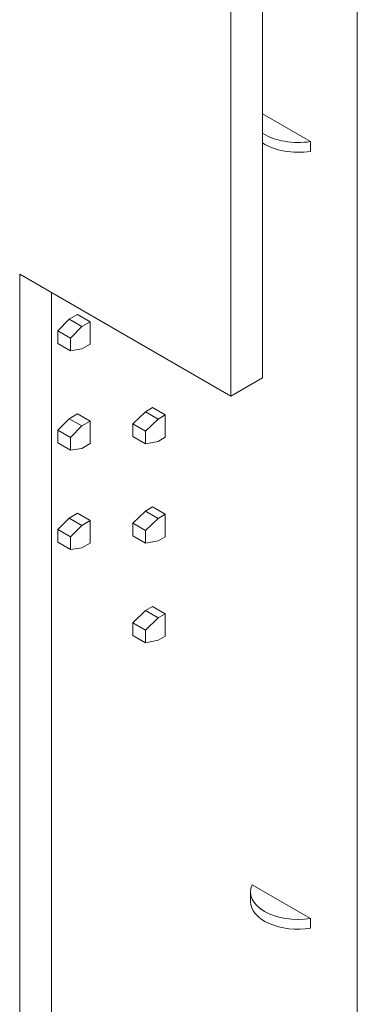
# Model space of a CAD drawing. Units: millimetres. Extents: x 0 to 594, y 0 to 420.
# Drawn here: x 487 to 493, y 158 to 175 of the extents above; entities that cross this region are included whole.
import ezdxf

# ---------------------------------------------------------------- set-up
doc = ezdxf.new("R2010")
doc.units = ezdxf.units.MM
doc.header["$LTSCALE"] = 0.1
doc.layers.add('1', color=7, linetype='Continuous', true_color=0xffffff)

msp = doc.modelspace()

# ---------------------------------------------------------------- linework, layer by layer
at = {"layer": '1', "color": 3, "linetype": 'Continuous', "lineweight": 18}
for p, q in [((490.896, 187.69), (490.896, 168.503)), ((491.426, 187.384), (491.426, 168.809)), ((493.017, 177.892), (493.017, 137.068)), ((491.426, 173.234), (492.234, 172.768)), ((492.234, 172.768), (492.234, 172.604)), ((490.896, 168.503), (487.36, 170.544)), ((487.36, 170.544), (487.36, 137.884)), ((487.891, 170.238), (487.891, 138.19)), ((487.997, 169.598), (488.191, 169.792)), ((488.191, 169.792), (488.329, 169.872)), ((488.191, 169.792), (488.403, 169.67)), ((488.329, 169.872), (488.541, 169.749)), ((488.541, 169.749), (488.403, 169.67)), ((488.541, 169.749), (488.541, 169.374)), ((487.997, 169.386), (487.997, 169.598)), ((488.209, 169.476), (487.997, 169.598)), ((488.403, 169.67), (488.209, 169.476)), ((487.997, 169.386), (488.209, 169.264)), ((488.209, 169.476), (488.209, 169.264)), ((488.209, 169.264), (488.403, 169.294)), ((488.403, 169.294), (488.541, 169.374)), ((490.896, 168.503), (491.426, 168.809)), ((489.255, 168.039), (489.467, 168.243)), ((489.467, 168.243), (489.588, 168.312)), ((489.467, 168.243), (489.679, 168.12)), ((489.588, 168.312), (489.8, 168.19)), ((487.997, 167.933), (488.191, 168.126)), ((488.191, 168.126), (488.329, 168.206)), ((488.191, 168.126), (488.403, 168.004)), ((488.329, 168.206), (488.541, 168.084)), ((488.541, 168.084), (488.403, 168.004)), ((488.541, 168.084), (488.541, 167.708)), ((489.679, 168.12), (489.467, 167.916)), ((489.8, 168.19), (489.679, 168.12)), ((489.8, 168.19), (489.8, 167.814)), ((487.997, 167.72), (487.997, 167.933)), ((488.209, 167.81), (487.997, 167.933)), ((488.403, 168.004), (488.209, 167.81)), ((489.255, 167.827), (489.255, 168.039)), ((489.467, 167.916), (489.255, 168.039)), ((489.467, 167.916), (489.467, 167.704)), ((488.209, 167.81), (488.209, 167.598)), ((489.255, 167.827), (489.467, 167.704)), ((489.467, 167.704), (489.679, 167.745)), ((489.679, 167.745), (489.8, 167.814)), ((487.997, 167.72), (488.209, 167.598)), ((488.209, 167.598), (488.403, 167.628)), ((488.403, 167.628), (488.541, 167.708)), ((489.467, 166.577), (489.588, 166.647)), ((489.588, 166.647), (489.8, 166.524)), ((487.997, 166.267), (488.191, 166.461)), ((488.191, 166.461), (488.329, 166.541)), ((488.191, 166.461), (488.403, 166.338)), ((488.329, 166.541), (488.541, 166.418)), ((488.541, 166.418), (488.403, 166.338)), ((488.541, 166.418), (488.541, 166.043)), ((489.255, 166.373), (489.467, 166.577)), ((489.467, 166.577), (489.679, 166.455)), ((489.679, 166.455), (489.467, 166.251)), ((489.8, 166.524), (489.679, 166.455)), ((489.8, 166.524), (489.8, 166.149)), ((487.997, 166.055), (487.997, 166.267)), ((488.209, 166.145), (487.997, 166.267)), ((488.403, 166.338), (488.209, 166.145)), ((489.255, 166.161), (489.255, 166.373)), ((489.467, 166.251), (489.255, 166.373)), ((488.209, 166.145), (488.209, 165.932)), ((489.255, 166.161), (489.467, 166.038)), ((489.467, 166.251), (489.467, 166.038)), ((489.679, 166.079), (489.8, 166.149)), ((487.997, 166.055), (488.209, 165.932)), ((488.209, 165.932), (488.403, 165.963)), ((488.403, 165.963), (488.541, 166.043)), ((489.467, 166.038), (489.679, 166.079)), ((489.467, 164.912), (489.588, 164.981)), ((489.588, 164.981), (489.8, 164.859)), ((489.255, 164.707), (489.467, 164.912)), ((489.467, 164.912), (489.679, 164.789)), ((489.679, 164.789), (489.467, 164.585)), ((489.8, 164.859), (489.679, 164.789)), ((489.8, 164.859), (489.8, 164.483)), ((489.255, 164.495), (489.255, 164.707)), ((489.467, 164.585), (489.255, 164.707)), ((489.255, 164.495), (489.467, 164.373)), ((489.467, 164.585), (489.467, 164.373)), ((489.679, 164.414), (489.8, 164.483)), ((489.467, 164.373), (489.679, 164.414)), ((491.254, 160.318), (492.234, 159.753)), ((491.227, 160.199), (491.227, 160.036)), ((492.234, 159.753), (492.234, 159.589))]:
    msp.add_line(p, q, dxfattribs=at)
for centre, major_axis, start_param, end_param in [((492.027, 173.214), (-0.8, 0), 0.720799, 1.83258), ((492.027, 173.05), (0.8, 0), 3.862392, 4.974173), ((492.027, 160.199), (-0.8, 0), 6.021403, 8.115765), ((492.027, 160.036), (0.8, 0), 3.141642, 4.974173)]:
    msp.add_ellipse(centre, major_axis=major_axis, ratio=0.57735, start_param=start_param, end_param=end_param, dxfattribs=at)

doc.saveas('drawing.dxf')
